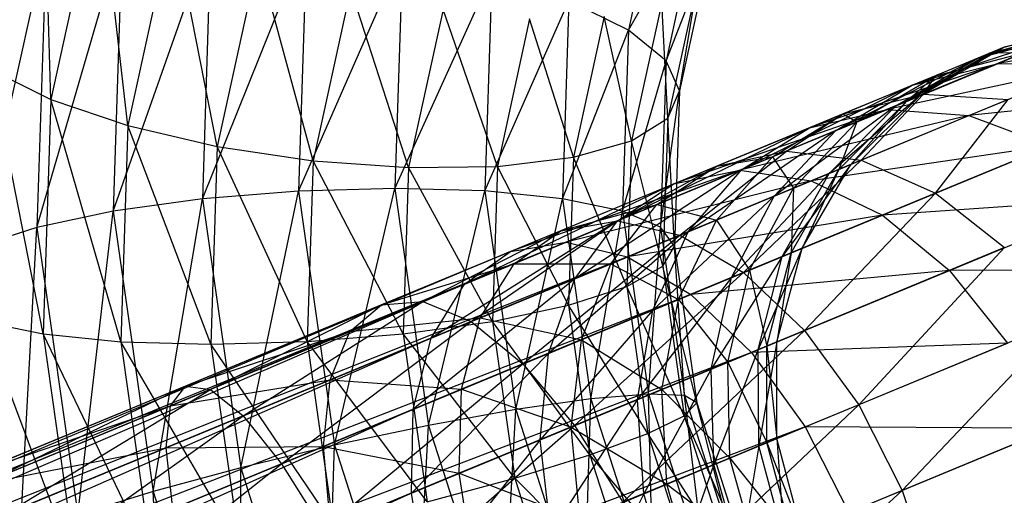
# Model space of a CAD drawing. Extents: x -7450 to 5602, y -5602 to 5602.
# Drawn here: x -4031 to -4014, y -1664 to -1655 of the extents above; entities that cross this region are included whole.
import ezdxf

# ---------------------------------------------------------------- set-up
doc = ezdxf.new("R2010")
doc.units = 0

msp = doc.modelspace()

# ---------------------------------------------------------------- linework, layer by layer
at = {"color": 0}
for p, q in [((-4030.75815, -1656.597519, -227.9041), (-4030.884062, -1651.886308, -227.612653)), ((-4019.974842, -1652.366517, -234.695603), (-4020.633179, -1655.383998, -235.801508)), ((-4029.904834, -1652.686351, -226.470659), (-4030.75815, -1656.597519, -227.9041)), ((-4029.407428, -1657.054584, -226.96956), (-4029.904834, -1652.686351, -226.470659)), ((-4020.633179, -1655.383998, -235.801508), (-4019.367337, -1653.150198, -233.312263)), ((-4019.367337, -1653.150198, -233.312263), (-4019.972457, -1655.923762, -234.328773)), ((-4028.620616, -1653.448236, -225.647835), (-4029.407428, -1657.054584, -226.96956)), ((-4027.839234, -1657.421568, -226.410265), (-4028.620616, -1653.448236, -225.647835)), ((-4030.999235, -1658.843327, -237.980458), (-4029.504125, -1653.693188, -237.728234)), ((-4029.662236, -1658.559796, -238.98813), (-4027.947085, -1653.672418, -238.410006)), ((-4029.504125, -1653.693188, -237.728234), (-4029.662236, -1658.559796, -238.98813)), ((-4027.947085, -1653.672418, -238.410006), (-4028.0988, -1658.342141, -239.618931)), ((-4032.018682, -1659.173411, -236.664587), (-4030.837102, -1653.852951, -236.68852)), ((-4030.837102, -1653.852951, -236.68852), (-4030.999235, -1658.843327, -237.980458)), ((-4028.0988, -1658.342141, -239.618931), (-4026.272092, -1653.792058, -238.687376)), ((-4026.272092, -1653.792058, -238.687376), (-4026.415471, -1658.205193, -239.829874)), ((-4019.972457, -1655.923762, -234.328773), (-4019.172954, -1653.864109, -231.78185)), ((-4019.172954, -1653.864109, -231.78185), (-4019.73724, -1656.450509, -232.729764)), ((-4026.415471, -1658.205193, -239.829874), (-4024.593295, -1654.043953, -238.54144)), ((-4024.593295, -1654.043953, -238.54144), (-4024.726966, -1658.158286, -239.606583)), ((-4027.118925, -1654.12004, -225.200257), (-4027.839234, -1657.421568, -226.410265)), ((-4026.160437, -1657.673463, -226.26433), (-4027.118925, -1654.12004, -225.200257)), ((-4024.726966, -1658.158286, -239.606583), (-4023.025101, -1654.410937, -237.982145)), ((-4023.025101, -1654.410937, -237.982145), (-4023.148354, -1658.204617, -238.964275)), ((-4019.404942, -1654.459599, -230.208658), (-4019.943559, -1656.928343, -231.113452)), ((-4019.73724, -1656.450509, -232.729764), (-4019.404942, -1654.459599, -230.208658)), ((-4025.5021, -1654.655982, -225.158424), (-4026.160437, -1657.673463, -226.26433)), ((-4024.485444, -1657.793102, -226.541699), (-4025.5021, -1654.655982, -225.158424)), ((-4023.148354, -1658.204617, -238.964275), (-4021.674379, -1654.868001, -237.047605)), ((-4021.674379, -1654.868001, -237.047605), (-4021.787214, -1658.341027, -237.946722)), ((-4020.633179, -1655.383998, -235.801508), (-4021.674379, -1654.868001, -237.047605)), ((-4020.04749, -1654.896087, -228.699899), (-4020.577351, -1657.3247, -229.589985)), ((-4019.943559, -1656.928343, -231.113452), (-4020.04749, -1654.896087, -228.699899)), ((-4023.880324, -1655.019538, -225.525189), (-4024.485444, -1657.793102, -226.541699)), ((-4022.928404, -1657.772333, -227.223472), (-4023.880324, -1655.019538, -225.525189)), ((-4022.364118, -1655.185932, -226.275557), (-4022.928404, -1657.772333, -227.223472)), ((-4021.595426, -1657.612569, -228.263185), (-4022.364118, -1655.185932, -226.275557)), ((-4021.05681, -1655.143825, -227.358392), (-4021.595426, -1657.612569, -228.263185)), ((-4020.577351, -1657.3247, -229.589985), (-4021.05681, -1655.143825, -227.358392)), ((-4012.402941, -1655.242173, -238.577907), (-4014.507527, -1655.874191, -242.418355)), ((-4014.048836, -1655.684195, -238.529232), (-4012.402941, -1655.242173, -238.577907)), ((-4021.787214, -1658.341027, -237.946722), (-4020.633179, -1655.383998, -235.801508)), ((-4020.633179, -1655.383998, -235.801508), (-4020.736307, -1658.558222, -236.62327)), ((-4019.972457, -1655.923762, -234.328773), (-4020.633179, -1655.383998, -235.801508)), ((-4014.299934, -1655.788203, -234.617978), (-4012.675263, -1655.354973, -234.336062)), ((-4012.675263, -1655.354973, -234.336062), (-4014.048836, -1655.684195, -238.529232)), ((-4012.900402, -1655.448228, -242.795752), (-4015.65838, -1656.35089, -246.135891)), ((-4014.507527, -1655.874191, -242.418355), (-4012.900402, -1655.448228, -242.795752)), ((-4014.148528, -1655.965219, -246.827505), (-4012.900402, -1655.448228, -242.795752)), ((-4011.233285, -1655.46054, -243.147429), (-4014.148528, -1655.965219, -246.827505)), ((-4014.048836, -1655.684195, -238.529232), (-4015.945137, -1656.709399, -242.040959)), ((-4015.525216, -1656.535462, -238.480557), (-4014.048836, -1655.684195, -238.529232)), ((-4014.507527, -1655.874191, -242.418355), (-4014.048836, -1655.684195, -238.529232)), ((-4014.048836, -1655.684195, -238.529232), (-4014.299934, -1655.788203, -234.617978)), ((-4020.736307, -1658.558222, -236.62327), (-4019.972457, -1655.923762, -234.328773)), ((-4019.972457, -1655.923762, -234.328773), (-4020.067248, -1658.841399, -235.084108)), ((-4019.73724, -1656.450509, -232.729764), (-4019.972457, -1655.923762, -234.328773)), ((-4014.507527, -1655.874191, -242.418355), (-4016.998716, -1657.145805, -245.444277)), ((-4015.945137, -1656.709399, -242.040959), (-4014.507527, -1655.874191, -242.418355)), ((-4015.75509, -1656.630679, -234.899895), (-4014.299934, -1655.788203, -234.617978)), ((-4015.65838, -1656.35089, -246.135891), (-4014.507527, -1655.874191, -242.418355)), ((-4014.299934, -1655.788203, -234.617978), (-4015.525216, -1656.535462, -238.480557)), ((-4013.706902, -1655.782292, -230.233226), (-4015.458213, -1656.507709, -226.427071)), ((-4015.251172, -1656.182219, -230.834901), (-4013.706902, -1655.782292, -230.233226)), ((-4014.299934, -1655.788203, -234.617978), (-4015.251172, -1656.182219, -230.834901)), ((-4013.706902, -1655.782292, -230.233226), (-4014.299934, -1655.788203, -234.617978)), ((-4031.79935, -1656.081523, -229.150197), (-4030.75815, -1656.597519, -227.9041)), ((-4030.891821, -1660.711853, -228.969243), (-4031.79935, -1656.081523, -229.150197)), ((-4014.148528, -1655.965219, -246.827505), (-4017.457167, -1657.095972, -249.538977)), ((-4016.099356, -1656.773278, -250.51823), (-4014.148528, -1655.965219, -246.827505)), ((-4012.572056, -1656.015077, -247.471987), (-4016.099356, -1656.773278, -250.51823)), ((-4015.65838, -1656.35089, -246.135891), (-4014.148528, -1655.965219, -246.827505)), ((-4014.664561, -1656.881821, -251.43075), (-4012.572056, -1656.015077, -247.471987)), ((-4014.148528, -1655.965219, -246.827505), (-4012.572056, -1656.015077, -247.471987)), ((-4015.251172, -1656.182219, -230.834901), (-4016.865993, -1656.851099, -227.325381)), ((-4016.625926, -1656.991391, -231.436575), (-4015.251172, -1656.182219, -230.834901)), ((-4015.251172, -1656.182219, -230.834901), (-4015.75509, -1656.630679, -234.899895)), ((-4015.458213, -1656.507709, -226.427071), (-4015.251172, -1656.182219, -230.834901)), ((-4020.067248, -1658.841399, -235.084108), (-4019.73724, -1656.450509, -232.729764)), ((-4019.943559, -1656.928343, -231.113452), (-4019.73724, -1656.450509, -232.729764)), ((-4019.73724, -1656.450509, -232.729764), (-4019.825635, -1659.17126, -233.434128)), ((-4015.65838, -1656.35089, -246.135891), (-4018.645464, -1657.827911, -248.559723)), ((-4017.457167, -1657.095972, -249.538977), (-4015.65838, -1656.35089, -246.135891)), ((-4016.998716, -1657.145805, -245.444277), (-4015.65838, -1656.35089, -246.135891)), ((-4030.75815, -1656.597519, -227.9041), (-4030.891821, -1660.711853, -228.969243)), ((-4030.75815, -1656.597519, -227.9041), (-4029.407428, -1657.054584, -226.96956)), ((-4029.530681, -1660.848263, -227.95169), (-4030.75815, -1656.597519, -227.9041)), ((-4015.458213, -1656.507709, -226.427071), (-4017.861895, -1657.503346, -223.063865)), ((-4015.525216, -1656.535462, -238.480557), (-4017.115261, -1657.896934, -241.689282)), ((-4016.941565, -1657.824987, -235.162599), (-4015.75509, -1656.630679, -234.899895)), ((-4016.865993, -1656.851099, -227.325381), (-4015.458213, -1656.507709, -226.427071)), ((-4016.731468, -1657.737962, -238.435199), (-4015.525216, -1656.535462, -238.480557)), ((-4015.75509, -1656.630679, -234.899895), (-4016.731468, -1657.737962, -238.435199)), ((-4015.75509, -1656.630679, -234.899895), (-4016.625926, -1656.991391, -231.436575)), ((-4016.555104, -1657.66491, -221.982522), (-4015.458213, -1656.507709, -226.427071)), ((-4013.976856, -1656.596965, -225.58998), (-4016.555104, -1657.66491, -221.982522)), ((-4015.945137, -1656.709399, -242.040959), (-4015.525216, -1656.535462, -238.480557)), ((-4015.525216, -1656.535462, -238.480557), (-4015.75509, -1656.630679, -234.899895)), ((-4015.458213, -1656.507709, -226.427071), (-4013.976856, -1656.596965, -225.58998)), ((-4015.251026, -1658.242823, -221.053951), (-4013.976856, -1656.596965, -225.58998)), ((-4011.036396, -1656.497066, -248.025416), (-4014.664561, -1656.881821, -251.43075)), ((-4016.099356, -1656.773278, -250.51823), (-4019.834764, -1658.080805, -252.496833)), ((-4018.677914, -1657.841352, -253.726094), (-4016.099356, -1656.773278, -250.51823)), ((-4015.945137, -1656.709399, -242.040959), (-4018.078195, -1658.295795, -244.799795)), ((-4017.457167, -1657.095972, -249.538977), (-4016.099356, -1656.773278, -250.51823)), ((-4017.115261, -1657.896934, -241.689282), (-4015.945137, -1656.709399, -242.040959)), ((-4016.998716, -1657.145805, -245.444277), (-4015.945137, -1656.709399, -242.040959)), ((-4016.099356, -1656.773278, -250.51823), (-4014.664561, -1656.881821, -251.43075)), ((-4020.577351, -1657.3247, -229.589985), (-4019.943559, -1656.928343, -231.113452)), ((-4019.943559, -1656.928343, -231.113452), (-4020.027932, -1659.525326, -231.785774)), ((-4019.825635, -1659.17126, -233.434128), (-4019.943559, -1656.928343, -231.113452)), ((-4016.865993, -1656.851099, -227.325381), (-4019.082342, -1657.769141, -224.224289)), ((-4014.664561, -1656.881821, -251.43075), (-4018.677914, -1657.841352, -253.726094)), ((-4018.104258, -1657.603736, -228.223692), (-4016.865993, -1656.851099, -227.325381)), ((-4017.861895, -1657.503346, -223.063865), (-4016.865993, -1656.851099, -227.325381)), ((-4017.430387, -1658.027464, -254.871583), (-4014.664561, -1656.881821, -251.43075)), ((-4016.865993, -1656.851099, -227.325381), (-4016.625926, -1656.991391, -231.436575)), ((-4014.664561, -1656.881821, -251.43075), (-4013.250563, -1657.414204, -252.214348)), ((-4029.407428, -1657.054584, -226.96956), (-4029.530681, -1660.848263, -227.95169)), ((-4029.407428, -1657.054584, -226.96956), (-4027.839234, -1657.421568, -226.410265)), ((-4027.952069, -1660.894594, -227.309382), (-4029.407428, -1657.054584, -226.96956)), ((-4017.457167, -1657.095972, -249.538977), (-4020.822099, -1658.729503, -251.267572)), ((-4019.834764, -1658.080805, -252.496833), (-4017.457167, -1657.095972, -249.538977)), ((-4016.998716, -1657.145805, -245.444277), (-4019.583265, -1658.919215, -247.647203)), ((-4018.645464, -1657.827911, -248.559723), (-4017.457167, -1657.095972, -249.538977)), ((-4018.645464, -1657.827911, -248.559723), (-4016.998716, -1657.145805, -245.444277)), ((-4016.625926, -1656.991391, -231.436575), (-4018.104258, -1657.603736, -228.223692)), ((-4018.078195, -1658.295795, -244.799795), (-4016.998716, -1657.145805, -245.444277)), ((-4017.737478, -1658.154665, -231.997246), (-4016.625926, -1656.991391, -231.436575)), ((-4016.625926, -1656.991391, -231.436575), (-4016.941565, -1657.824987, -235.162599)), ((-4012.522874, -1657.112785, -224.871153), (-4015.251026, -1658.242823, -221.053951)), ((-4021.595426, -1657.612569, -228.263185), (-4020.577351, -1657.3247, -229.589985)), ((-4020.577351, -1657.3247, -229.589985), (-4020.660353, -1659.879468, -230.251378)), ((-4020.027932, -1659.525326, -231.785774), (-4020.577351, -1657.3247, -229.589985)), ((-4027.839234, -1657.421568, -226.410265), (-4027.952069, -1660.894594, -227.309382)), ((-4027.839234, -1657.421568, -226.410265), (-4026.160437, -1657.673463, -226.26433)), ((-4026.263564, -1660.847687, -227.086091), (-4027.839234, -1657.421568, -226.410265)), ((-4017.861895, -1657.503346, -223.063865), (-4020.825575, -1658.730942, -220.272853)), ((-4019.73402, -1658.98166, -218.988814), (-4017.861895, -1657.503346, -223.063865)), ((-4019.082342, -1657.769141, -224.224289), (-4017.861895, -1657.503346, -223.063865)), ((-4017.861895, -1657.503346, -223.063865), (-4016.555104, -1657.66491, -221.982522)), ((-4013.250563, -1657.414204, -252.214348), (-4017.430387, -1658.027464, -254.871583)), ((-4016.177199, -1658.626456, -255.855237), (-4013.250563, -1657.414204, -252.214348)), ((-4026.160437, -1657.673463, -226.26433), (-4026.263564, -1660.847687, -227.086091)), ((-4026.160437, -1657.673463, -226.26433), (-4024.485444, -1657.793102, -226.541699)), ((-4024.580235, -1660.710739, -227.297034), (-4026.160437, -1657.673463, -226.26433)), ((-4022.928404, -1657.772333, -227.223472), (-4021.595426, -1657.612569, -228.263185)), ((-4021.595426, -1657.612569, -228.263185), (-4021.6798, -1660.209552, -228.935507)), ((-4020.660353, -1659.879468, -230.251378), (-4021.595426, -1657.612569, -228.263185)), ((-4018.104258, -1657.603736, -228.223692), (-4020.133274, -1658.444182, -225.384714)), ((-4016.555104, -1657.66491, -221.982522), (-4019.73402, -1658.98166, -218.988814)), ((-4019.088622, -1658.714327, -229.060783), (-4018.104258, -1657.603736, -228.223692)), ((-4019.082342, -1657.769141, -224.224289), (-4018.104258, -1657.603736, -228.223692)), ((-4018.614769, -1659.636131, -217.886184), (-4016.555104, -1657.66491, -221.982522)), ((-4018.104258, -1657.603736, -228.223692), (-4017.737478, -1658.154665, -231.997246)), ((-4016.555104, -1657.66491, -221.982522), (-4015.251026, -1658.242823, -221.053951)), ((-4024.485444, -1657.793102, -226.541699), (-4024.580235, -1660.710739, -227.297034)), ((-4024.485444, -1657.793102, -226.541699), (-4022.928404, -1657.772333, -227.223472)), ((-4023.016799, -1660.493083, -227.927835), (-4024.485444, -1657.793102, -226.541699)), ((-4022.928404, -1657.772333, -227.223472), (-4023.016799, -1660.493083, -227.927835)), ((-4021.6798, -1660.209552, -228.935507), (-4022.928404, -1657.772333, -227.223472)), ((-4018.677914, -1657.841352, -253.726094), (-4022.6998, -1659.267541, -254.895792)), ((-4019.082342, -1657.769141, -224.224289), (-4021.815045, -1658.901064, -221.650797)), ((-4021.724425, -1659.103259, -256.277006), (-4018.677914, -1657.841352, -253.726094)), ((-4018.645464, -1657.827911, -248.559723), (-4021.572633, -1659.743239, -250.122082)), ((-4020.825575, -1658.730942, -220.272853), (-4019.082342, -1657.769141, -224.224289)), ((-4020.822099, -1658.729503, -251.267572), (-4018.645464, -1657.827911, -248.559723)), ((-4020.133274, -1658.444182, -225.384714), (-4019.082342, -1657.769141, -224.224289)), ((-4019.834764, -1658.080805, -252.496833), (-4018.677914, -1657.841352, -253.726094)), ((-4019.583265, -1658.919215, -247.647203), (-4018.645464, -1657.827911, -248.559723)), ((-4018.677914, -1657.841352, -253.726094), (-4017.430387, -1658.027464, -254.871583)), ((-4016.731468, -1657.737962, -238.435199), (-4017.938157, -1659.355869, -241.38729)), ((-4017.778502, -1659.289738, -235.388188), (-4016.941565, -1657.824987, -235.162599)), ((-4016.941565, -1657.824987, -235.162599), (-4017.737478, -1658.154665, -231.997246)), ((-4017.585388, -1659.209747, -238.396249), (-4016.731468, -1657.737962, -238.435199)), ((-4016.941565, -1657.824987, -235.162599), (-4017.585388, -1659.209747, -238.396249)), ((-4017.115261, -1657.896934, -241.689282), (-4016.731468, -1657.737962, -238.435199)), ((-4016.731468, -1657.737962, -238.435199), (-4016.941565, -1657.824987, -235.162599)), ((-4017.115261, -1657.896934, -241.689282), (-4018.823253, -1659.722488, -244.246366)), ((-4018.078195, -1658.295795, -244.799795), (-4017.115261, -1657.896934, -241.689282)), ((-4017.938157, -1659.355869, -241.38729), (-4017.115261, -1657.896934, -241.689282)), ((-4024.726966, -1658.158286, -239.606583), (-4026.415471, -1658.205193, -239.829874)), ((-4025.78143, -1662.666654, -240.533421), (-4024.726966, -1658.158286, -239.606583)), ((-4023.148354, -1658.204617, -238.964275), (-4024.726966, -1658.158286, -239.606583)), ((-4024.726966, -1658.158286, -239.606583), (-4024.135854, -1662.317674, -240.262495)), ((-4019.834764, -1658.080805, -252.496833), (-4023.505659, -1659.84107, -253.514577)), ((-4022.6998, -1659.267541, -254.895792), (-4019.834764, -1658.080805, -252.496833)), ((-4017.430387, -1658.027464, -254.871583), (-4021.724425, -1659.103259, -256.277006)), ((-4020.822099, -1658.729503, -251.267572), (-4019.834764, -1658.080805, -252.496833)), ((-4020.646006, -1659.359417, -257.564093), (-4017.430387, -1658.027464, -254.871583)), ((-4017.737478, -1658.154665, -231.997246), (-4019.088622, -1658.714327, -229.060783)), ((-4018.510078, -1659.592766, -232.478706), (-4017.737478, -1658.154665, -231.997246)), ((-4017.737478, -1658.154665, -231.997246), (-4017.778502, -1659.289738, -235.388188)), ((-4017.430387, -1658.027464, -254.871583), (-4016.177199, -1658.626456, -255.855237)), ((-4028.0988, -1658.342141, -239.618931), (-4029.662236, -1658.559796, -238.98813)), ((-4028.963044, -1663.479697, -239.76397), (-4028.0988, -1658.342141, -239.618931)), ((-4026.415471, -1658.205193, -239.829874), (-4028.0988, -1658.342141, -239.618931)), ((-4028.0988, -1658.342141, -239.618931), (-4027.427895, -1663.062999, -240.363383)), ((-4027.427895, -1663.062999, -240.363383), (-4026.415471, -1658.205193, -239.829874)), ((-4026.415471, -1658.205193, -239.829874), (-4025.78143, -1662.666654, -240.533421)), ((-4024.135854, -1662.317674, -240.262495), (-4023.148354, -1658.204617, -238.964275)), ((-4021.787214, -1658.341027, -237.946722), (-4023.148354, -1658.204617, -238.964275)), ((-4023.148354, -1658.204617, -238.964275), (-4022.603311, -1662.039839, -239.569068)), ((-4022.603311, -1662.039839, -239.569068), (-4021.787214, -1658.341027, -237.946722)), ((-4020.736307, -1658.558222, -236.62327), (-4021.787214, -1658.341027, -237.946722)), ((-4021.787214, -1658.341027, -237.946722), (-4021.28824, -1661.852084, -238.500396)), ((-4018.078195, -1658.295795, -244.799795), (-4020.206661, -1660.295514, -246.863605)), ((-4019.583265, -1658.919215, -247.647203), (-4018.078195, -1658.295795, -244.799795)), ((-4018.823253, -1659.722488, -244.246366), (-4018.078195, -1658.295795, -244.799795)), ((-4015.251026, -1658.242823, -221.053951), (-4018.614769, -1659.636131, -217.886184)), ((-4017.544096, -1660.649754, -217.040106), (-4015.251026, -1658.242823, -221.053951)), ((-4011.953723, -1658.334145, -252.815624), (-4016.177199, -1658.626456, -255.855237)), ((-4015.251026, -1658.242823, -221.053951), (-4014.03853, -1659.197701, -220.341434)), ((-4015.003752, -1659.597509, -256.610021), (-4011.953723, -1658.334145, -252.815624)), ((-4020.133274, -1658.444182, -225.384714), (-4022.635, -1659.480431, -223.028741)), ((-4021.815045, -1658.901064, -221.650797), (-4020.133274, -1658.444182, -225.384714)), ((-4020.943071, -1659.482465, -226.466057), (-4020.133274, -1658.444182, -225.384714)), ((-4020.133274, -1658.444182, -225.384714), (-4019.088622, -1658.714327, -229.060783)), ((-4029.662236, -1658.559796, -238.98813), (-4030.999235, -1658.843327, -237.980458)), ((-4030.282261, -1663.888351, -238.776029), (-4029.662236, -1658.559796, -238.98813)), ((-4029.662236, -1658.559796, -238.98813), (-4028.963044, -1663.479697, -239.76397)), ((-4021.28824, -1661.852084, -238.500396), (-4020.736307, -1658.558222, -236.62327)), ((-4020.067248, -1658.841399, -235.084108), (-4020.736307, -1658.558222, -236.62327)), ((-4020.736307, -1658.558222, -236.62327), (-4020.280262, -1661.767205, -237.129308)), ((-4016.177199, -1658.626456, -255.855237), (-4020.646006, -1659.359417, -257.564093)), ((-4019.538034, -1660.01856, -258.66934), (-4016.177199, -1658.626456, -255.855237)), ((-4016.177199, -1658.626456, -255.855237), (-4015.003752, -1659.597509, -256.610021)), ((-4030.999235, -1658.843327, -237.980458), (-4032.018682, -1659.173411, -236.664587)), ((-4031.295643, -1664.261112, -237.466888), (-4030.999235, -1658.843327, -237.980458)), ((-4030.999235, -1658.843327, -237.980458), (-4030.282261, -1663.888351, -238.776029)), ((-4020.825575, -1658.730942, -220.272853), (-4024.23536, -1660.143322, -218.161293)), ((-4020.822099, -1658.729503, -251.267572), (-4024.087085, -1660.784759, -252.22749)), ((-4023.505659, -1659.84107, -253.514577), (-4020.822099, -1658.729503, -251.267572)), ((-4023.39144, -1660.496613, -216.723902), (-4020.825575, -1658.730942, -220.272853)), ((-4021.815045, -1658.901064, -221.650797), (-4020.825575, -1658.730942, -220.272853)), ((-4021.572633, -1659.743239, -250.122082), (-4020.822099, -1658.729503, -251.267572)), ((-4019.088622, -1658.714327, -229.060783), (-4020.943071, -1659.482465, -226.466057)), ((-4020.825575, -1658.730942, -220.272853), (-4019.73402, -1658.98166, -218.988814)), ((-4020.280262, -1661.767205, -237.129308), (-4020.067248, -1658.841399, -235.084108)), ((-4019.825635, -1659.17126, -233.434128), (-4020.067248, -1658.841399, -235.084108)), ((-4020.067248, -1658.841399, -235.084108), (-4019.648068, -1661.790985, -235.549241)), ((-4019.752002, -1660.107188, -229.77961), (-4019.088622, -1658.714327, -229.060783)), ((-4019.088622, -1658.714327, -229.060783), (-4018.510078, -1659.592766, -232.478706)), ((-4021.815045, -1658.901064, -221.650797), (-4024.959086, -1660.203368, -219.703803)), ((-4024.23536, -1660.143322, -218.161293), (-4021.815045, -1658.901064, -221.650797)), ((-4019.73402, -1658.98166, -218.988814), (-4023.39144, -1660.496613, -216.723902)), ((-4022.635, -1659.480431, -223.028741), (-4021.815045, -1658.901064, -221.650797)), ((-4022.484837, -1661.239166, -215.489587), (-4019.73402, -1658.98166, -218.988814)), ((-4019.583265, -1658.919215, -247.647203), (-4022.03522, -1661.052928, -249.138428)), ((-4021.572633, -1659.743239, -250.122082), (-4019.583265, -1658.919215, -247.647203)), ((-4020.206661, -1660.295514, -246.863605), (-4019.583265, -1658.919215, -247.647203)), ((-4019.73402, -1658.98166, -218.988814), (-4018.614769, -1659.636131, -217.886184)), ((-4021.724425, -1659.103259, -256.277006), (-4065.744923, -1677.097415, -284.122713)), ((-4064.898914, -1676.986717, -285.591765), (-4021.724425, -1659.103259, -256.277006)), ((-4022.6998, -1659.267541, -254.895792), (-4021.724425, -1659.103259, -256.277006)), ((-4021.724425, -1659.103259, -256.277006), (-4020.646006, -1659.359417, -257.564093)), ((-4020.027932, -1659.525326, -231.785774), (-4019.825635, -1659.17126, -233.434128)), ((-4019.825635, -1659.17126, -233.434128), (-4019.434741, -1661.921804, -233.867873)), ((-4019.648068, -1661.790985, -235.549241), (-4019.825635, -1659.17126, -233.434128)), ((-4017.585388, -1659.209747, -238.396249), (-4018.357746, -1660.986778, -241.155563)), ((-4018.028782, -1660.850517, -238.366362), (-4017.585388, -1659.209747, -238.396249)), ((-4017.938157, -1659.355869, -241.38729), (-4017.585388, -1659.209747, -238.396249)), ((-4017.585388, -1659.209747, -238.396249), (-4017.778502, -1659.289738, -235.388188)), ((-4014.03853, -1659.197701, -220.341434), (-4017.544096, -1660.649754, -217.040106)), ((-4016.594966, -1661.953452, -216.50824), (-4014.03853, -1659.197701, -220.341434)), ((-4022.6998, -1659.267541, -254.895792), (-4066.421416, -1677.617358, -282.653661)), ((-4065.744923, -1677.097415, -284.122713), (-4022.6998, -1659.267541, -254.895792)), ((-4020.646006, -1659.359417, -257.564093), (-4064.898914, -1676.986717, -285.591765)), ((-4063.941045, -1677.292809, -286.960704), (-4020.646006, -1659.359417, -257.564093)), ((-4023.505659, -1659.84107, -253.514577), (-4022.6998, -1659.267541, -254.895792)), ((-4020.646006, -1659.359417, -257.564093), (-4019.538034, -1660.01856, -258.66934)), ((-4017.938157, -1659.355869, -241.38729), (-4019.183115, -1661.328657, -243.821705)), ((-4018.823253, -1659.722488, -244.246366), (-4017.938157, -1659.355869, -241.38729)), ((-4017.778502, -1659.289738, -235.388188), (-4018.510078, -1659.592766, -232.478706)), ((-4018.357746, -1660.986778, -241.155563), (-4017.938157, -1659.355869, -241.38729)), ((-4018.208865, -1660.92511, -235.561289), (-4017.778502, -1659.289738, -235.388188)), ((-4017.778502, -1659.289738, -235.388188), (-4018.028782, -1660.850517, -238.366362)), ((-4022.635, -1659.480431, -223.028741), (-4025.513296, -1660.67266, -221.246313)), ((-4024.959086, -1660.203368, -219.703803), (-4022.635, -1659.480431, -223.028741)), ((-4023.229561, -1660.429561, -224.312781), (-4022.635, -1659.480431, -223.028741)), ((-4020.943071, -1659.482465, -226.466057), (-4023.229561, -1660.429561, -224.312781)), ((-4022.635, -1659.480431, -223.028741), (-4020.943071, -1659.482465, -226.466057)), ((-4021.456548, -1660.813234, -227.394627), (-4020.943071, -1659.482465, -226.466057)), ((-4020.943071, -1659.482465, -226.466057), (-4019.752002, -1660.107188, -229.77961)), ((-4020.660353, -1659.879468, -230.251378), (-4020.027932, -1659.525326, -231.785774)), ((-4020.027932, -1659.525326, -231.785774), (-4019.65482, -1662.150747, -232.199788)), ((-4019.434741, -1661.921804, -233.867873), (-4020.027932, -1659.525326, -231.785774)), ((-4021.572633, -1659.743239, -250.122082), (-4024.404455, -1662.034297, -251.122243)), ((-4024.087085, -1660.784759, -252.22749), (-4021.572633, -1659.743239, -250.122082)), ((-4018.614769, -1659.636131, -217.886184), (-4022.484837, -1661.239166, -215.489587)), ((-4022.03522, -1661.052928, -249.138428), (-4021.572633, -1659.743239, -250.122082)), ((-4021.577335, -1662.320376, -214.542463), (-4018.614769, -1659.636131, -217.886184)), ((-4018.823253, -1659.722488, -244.246366), (-4020.473169, -1661.863015, -246.262329)), ((-4020.206661, -1660.295514, -246.863605), (-4018.823253, -1659.722488, -244.246366)), ((-4018.510078, -1659.592766, -232.478706), (-4019.752002, -1660.107188, -229.77961)), ((-4015.003752, -1659.597509, -256.610021), (-4019.538034, -1660.01856, -258.66934)), ((-4019.183115, -1661.328657, -243.821705), (-4018.823253, -1659.722488, -244.246366)), ((-4018.891073, -1661.20769, -232.848142), (-4018.510078, -1659.592766, -232.478706)), ((-4018.614769, -1659.636131, -217.886184), (-4017.544096, -1660.649754, -217.040106)), ((-4018.510078, -1659.592766, -232.478706), (-4018.208865, -1660.92511, -235.561289)), ((-4018.476016, -1661.035768, -259.517426), (-4015.003752, -1659.597509, -256.610021)), ((-4010.862419, -1659.578953, -253.193602), (-4015.003752, -1659.597509, -256.610021)), ((-4015.003752, -1659.597509, -256.610021), (-4013.990016, -1660.874446, -257.084499)), ((-4023.505659, -1659.84107, -253.514577), (-4066.882293, -1678.511114, -281.284723)), ((-4066.421416, -1677.617358, -282.653661), (-4023.505659, -1659.84107, -253.514577)), ((-4024.087085, -1660.784759, -252.22749), (-4023.505659, -1659.84107, -253.514577)), ((-4021.6798, -1660.209552, -228.935507), (-4020.660353, -1659.879468, -230.251378)), ((-4020.660353, -1659.879468, -230.251378), (-4020.293306, -1662.462212, -230.658662)), ((-4019.65482, -1662.150747, -232.199788), (-4020.660353, -1659.879468, -230.251378)), ((-4019.538034, -1660.01856, -258.66934), (-4063.941045, -1677.292809, -286.960704)), ((-4062.936592, -1677.994831, -288.136238), (-4019.538034, -1660.01856, -258.66934)), ((-4019.538034, -1660.01856, -258.66934), (-4018.476016, -1661.035768, -259.517426)), ((-4024.959086, -1660.203368, -219.703803), (-4028.393641, -1661.626008, -218.458129)), ((-4024.23536, -1660.143322, -218.161293), (-4027.960215, -1661.686207, -216.810331)), ((-4027.960215, -1661.686207, -216.810331), (-4024.959086, -1660.203368, -219.703803)), ((-4027.386811, -1662.15155, -215.274827), (-4024.23536, -1660.143322, -218.161293)), ((-4025.513296, -1660.67266, -221.246313), (-4024.959086, -1660.203368, -219.703803)), ((-4024.959086, -1660.203368, -219.703803), (-4024.23536, -1660.143322, -218.161293)), ((-4024.23536, -1660.143322, -218.161293), (-4023.39144, -1660.496613, -216.723902)), ((-4023.016799, -1660.493083, -227.927835), (-4021.6798, -1660.209552, -228.935507)), ((-4021.6798, -1660.209552, -228.935507), (-4021.306688, -1662.834974, -229.349521)), ((-4020.293306, -1662.462212, -230.658662), (-4021.6798, -1660.209552, -228.935507)), ((-4019.752002, -1660.107188, -229.77961), (-4021.456548, -1660.813234, -227.394627)), ((-4020.049191, -1661.687398, -230.331186), (-4019.752002, -1660.107188, -229.77961)), ((-4019.752002, -1660.107188, -229.77961), (-4018.891073, -1661.20769, -232.848142)), ((-4023.229561, -1660.429561, -224.312781), (-4025.860223, -1661.519217, -222.683704)), ((-4025.513296, -1660.67266, -221.246313), (-4023.229561, -1660.429561, -224.312781)), ((-4023.558211, -1661.683771, -225.41541), (-4023.229561, -1660.429561, -224.312781)), ((-4023.229561, -1660.429561, -224.312781), (-4021.456548, -1660.813234, -227.394627)), ((-4020.206661, -1660.295514, -246.863605), (-4022.178333, -1662.569318, -248.383644)), ((-4022.03522, -1661.052928, -249.138428), (-4020.206661, -1660.295514, -246.863605)), ((-4020.473169, -1661.863015, -246.262329), (-4020.206661, -1660.295514, -246.863605)), ((-4031.942729, -1660.494658, -230.292696), (-4030.891821, -1660.711853, -228.969243)), ((-4030.300709, -1664.87124, -229.625154), (-4031.942729, -1660.494658, -230.292696)), ((-4023.39144, -1660.496613, -216.723902), (-4027.386811, -1662.15155, -215.274827)), ((-4026.712505, -1662.990323, -213.95626), (-4023.39144, -1660.496613, -216.723902)), ((-4024.580235, -1660.710739, -227.297034), (-4023.016799, -1660.493083, -227.927835)), ((-4023.39144, -1660.496613, -216.723902), (-4022.484837, -1661.239166, -215.489587)), ((-4023.016799, -1660.493083, -227.927835), (-4022.625905, -1663.243628, -228.361581)), ((-4021.306688, -1662.834974, -229.349521), (-4023.016799, -1660.493083, -227.927835)), ((-4013.000246, -1660.46447, -219.893527), (-4016.594966, -1661.953452, -216.50824)), ((-4015.832061, -1663.45838, -216.32683), (-4013.000246, -1660.46447, -219.893527)), ((-4030.891821, -1660.711853, -228.969243), (-4029.530681, -1660.848263, -227.95169)), ((-4030.891821, -1660.711853, -228.969243), (-4030.300709, -1664.87124, -229.625154)), ((-4028.985639, -1664.683485, -228.556483), (-4030.891821, -1660.711853, -228.969243)), ((-4025.513296, -1660.67266, -221.246313), (-4028.657552, -1661.975054, -220.105928)), ((-4028.393641, -1661.626008, -218.458129), (-4025.513296, -1660.67266, -221.246313)), ((-4026.263564, -1660.847687, -227.086091), (-4024.580235, -1660.710739, -227.297034)), ((-4025.860223, -1661.519217, -222.683704), (-4025.513296, -1660.67266, -221.246313)), ((-4024.580235, -1660.710739, -227.297034), (-4024.161055, -1663.660325, -227.762167)), ((-4022.625905, -1663.243628, -228.361581), (-4024.580235, -1660.710739, -227.297034)), ((-4017.544096, -1660.649754, -217.040106), (-4021.577335, -1662.320376, -214.542463)), ((-4020.730779, -1663.666561, -213.947077), (-4017.544096, -1660.649754, -217.040106)), ((-4017.544096, -1660.649754, -217.040106), (-4016.594966, -1661.953452, -216.50824)), ((-4024.087085, -1660.784759, -252.22749), (-4067.096144, -1679.717774, -280.109189)), ((-4066.882293, -1678.511114, -281.284723), (-4024.087085, -1660.784759, -252.22749)), ((-4029.530681, -1660.848263, -227.95169), (-4027.952069, -1660.894594, -227.309382)), ((-4029.530681, -1660.848263, -227.95169), (-4028.985639, -1664.683485, -228.556483)), ((-4027.453095, -1664.405651, -227.863056), (-4029.530681, -1660.848263, -227.95169)), ((-4027.952069, -1660.894594, -227.309382), (-4026.263564, -1660.847687, -227.086091)), ((-4027.952069, -1660.894594, -227.309382), (-4027.453095, -1664.405651, -227.863056)), ((-4025.807519, -1664.05667, -227.59213), (-4027.952069, -1660.894594, -227.309382)), ((-4026.263564, -1660.847687, -227.086091), (-4025.807519, -1664.05667, -227.59213)), ((-4024.161055, -1663.660325, -227.762167), (-4026.263564, -1660.847687, -227.086091)), ((-4024.404455, -1662.034297, -251.122243), (-4024.087085, -1660.784759, -252.22749)), ((-4021.456548, -1660.813234, -227.394627), (-4023.558211, -1661.683771, -225.41541)), ((-4021.638711, -1662.345799, -228.107145), (-4021.456548, -1660.813234, -227.394627)), ((-4021.456548, -1660.813234, -227.394627), (-4020.049191, -1661.687398, -230.331186)), ((-4018.208865, -1660.92511, -235.561289), (-4018.891073, -1661.20769, -232.848142)), ((-4013.990016, -1660.874446, -257.084499), (-4018.476016, -1661.035768, -259.517426)), ((-4018.357746, -1660.986778, -241.155563), (-4018.028782, -1660.850517, -238.366362)), ((-4018.028782, -1660.850517, -238.366362), (-4018.345434, -1662.678519, -241.009893)), ((-4018.028782, -1660.850517, -238.366362), (-4018.208865, -1660.92511, -235.561289)), ((-4018.203326, -1662.619656, -235.670105), (-4018.208865, -1660.92511, -235.561289)), ((-4018.208865, -1660.92511, -235.561289), (-4018.031435, -1662.548457, -238.347574)), ((-4018.031435, -1662.548457, -238.347574), (-4018.028782, -1660.850517, -238.366362)), ((-4017.532327, -1662.341719, -260.050555), (-4013.990016, -1660.874446, -257.084499)), ((-4018.476016, -1661.035768, -259.517426), (-4062.936592, -1677.994831, -288.136238)), ((-4061.954006, -1679.044941, -289.038257), (-4018.476016, -1661.035768, -259.517426)), ((-4022.03522, -1661.052928, -249.138428), (-4024.436141, -1663.504532, -250.274157)), ((-4024.404455, -1662.034297, -251.122243), (-4022.03522, -1661.052928, -249.138428)), ((-4022.178333, -1662.569318, -248.383644), (-4022.03522, -1661.052928, -249.138428)), ((-4019.183115, -1661.328657, -243.821705), (-4018.357746, -1660.986778, -241.155563)), ((-4018.357746, -1660.986778, -241.155563), (-4019.133256, -1663.004846, -243.554752)), ((-4018.476016, -1661.035768, -259.517426), (-4017.532327, -1662.341719, -260.050555)), ((-4018.345434, -1662.678519, -241.009893), (-4018.357746, -1660.986778, -241.155563)), ((-4022.484837, -1661.239166, -215.489587), (-4026.712505, -1662.990323, -213.95626)), ((-4025.983252, -1664.145366, -212.944488), (-4022.484837, -1661.239166, -215.489587)), ((-4022.484837, -1661.239166, -215.489587), (-4021.577335, -1662.320376, -214.542463)), ((-4018.891073, -1661.20769, -232.848142), (-4020.049191, -1661.687398, -230.331186)), ((-4018.8545, -1662.889381, -233.08038), (-4018.891073, -1661.20769, -232.848142)), ((-4018.891073, -1661.20769, -232.848142), (-4018.203326, -1662.619656, -235.670105)), ((-4020.473169, -1661.863015, -246.262329), (-4019.183115, -1661.328657, -243.821705)), ((-4019.183115, -1661.328657, -243.821705), (-4020.364626, -1663.514896, -245.884351)), ((-4019.133256, -1663.004846, -243.554752), (-4019.183115, -1661.328657, -243.821705)), ((-4028.393641, -1661.626008, -218.458129), (-4031.986722, -1663.114311, -217.961646)), ((-4031.856995, -1663.300306, -216.271883), (-4028.393641, -1661.626008, -218.458129)), ((-4025.860223, -1661.519217, -222.683704), (-4028.733963, -1662.709558, -221.641432)), ((-4028.657552, -1661.975054, -220.105928), (-4025.860223, -1661.519217, -222.683704)), ((-4028.657552, -1661.975054, -220.105928), (-4028.393641, -1661.626008, -218.458129)), ((-4028.393641, -1661.626008, -218.458129), (-4027.960215, -1661.686207, -216.810331)), ((-4025.976224, -1662.685346, -223.918019), (-4025.860223, -1661.519217, -222.683704)), ((-4025.860223, -1661.519217, -222.683704), (-4023.558211, -1661.683771, -225.41541)), ((-4027.960215, -1661.686207, -216.810331), (-4031.856995, -1663.300306, -216.271883)), ((-4031.566593, -1663.882872, -214.697274), (-4027.960215, -1661.686207, -216.810331)), ((-4027.960215, -1661.686207, -216.810331), (-4027.386811, -1662.15155, -215.274827)), ((-4023.558211, -1661.683771, -225.41541), (-4025.976224, -1662.685346, -223.918019)), ((-4023.598551, -1663.157591, -226.261488), (-4023.558211, -1661.683771, -225.41541)), ((-4023.558211, -1661.683771, -225.41541), (-4021.638711, -1662.345799, -228.107145)), ((-4020.049191, -1661.687398, -230.331186), (-4021.638711, -1662.345799, -228.107145)), ((-4020.280262, -1661.767205, -237.129308), (-4021.28824, -1661.852084, -238.500396)), ((-4019.648068, -1661.790985, -235.549241), (-4020.280262, -1661.767205, -237.129308)), ((-4020.280262, -1661.767205, -237.129308), (-4019.28257, -1664.887628, -237.300176)), ((-4020.196632, -1665.266245, -238.687349), (-4020.280262, -1661.767205, -237.129308)), ((-4019.959934, -1663.347267, -230.67792), (-4020.049191, -1661.687398, -230.331186)), ((-4020.049191, -1661.687398, -230.331186), (-4018.8545, -1662.889381, -233.08038)), ((-4019.434741, -1661.921804, -233.867873), (-4019.648068, -1661.790985, -235.549241)), ((-4019.648068, -1661.790985, -235.549241), (-4018.731024, -1664.65917, -235.706297)), ((-4019.28257, -1664.887628, -237.300176), (-4019.648068, -1661.790985, -235.549241)), ((-4031.986722, -1663.114311, -217.961646), (-4028.657552, -1661.975054, -220.105928)), ((-4028.657552, -1661.975054, -220.105928), (-4031.946935, -1663.337561, -219.651409)), ((-4028.733963, -1662.709558, -221.641432), (-4028.657552, -1661.975054, -220.105928)), ((-4021.28824, -1661.852084, -238.500396), (-4022.603311, -1662.039839, -239.569068)), ((-4022.178333, -1662.569318, -248.383644), (-4020.473169, -1661.863015, -246.262329)), ((-4020.473169, -1661.863015, -246.262329), (-4021.992222, -1664.189068, -247.909167)), ((-4021.410918, -1665.769218, -239.773281), (-4021.28824, -1661.852084, -238.500396)), ((-4021.28824, -1661.852084, -238.500396), (-4020.196632, -1665.266245, -238.687349)), ((-4016.594966, -1661.953452, -216.50824), (-4020.730779, -1663.666561, -213.947077)), ((-4020.364626, -1663.514896, -245.884351), (-4020.473169, -1661.863015, -246.262329)), ((-4020.00286, -1665.185981, -213.744001), (-4016.594966, -1661.953452, -216.50824)), ((-4019.65482, -1662.150747, -232.199788), (-4019.434741, -1661.921804, -233.867873)), ((-4019.434741, -1661.921804, -233.867873), (-4018.579581, -1664.59644, -234.014331)), ((-4018.731024, -1664.65917, -235.706297), (-4019.434741, -1661.921804, -233.867873)), ((-4016.594966, -1661.953452, -216.50824), (-4015.832061, -1663.45838, -216.32683)), ((-4012.206933, -1661.956803, -219.740754), (-4015.832061, -1663.45838, -216.32683)), ((-4067.096144, -1679.717774, -280.109189), (-4024.404455, -1662.034297, -251.122243)), ((-4024.404455, -1662.034297, -251.122243), (-4067.048397, -1681.155107, -279.20717)), ((-4027.386811, -1662.15155, -215.274827), (-4031.566593, -1663.882872, -214.697274)), ((-4031.135307, -1664.822308, -213.345128), (-4027.386811, -1662.15155, -215.274827)), ((-4027.386811, -1662.15155, -215.274827), (-4026.712505, -1662.990323, -213.95626)), ((-4024.436141, -1663.504532, -250.274157), (-4024.404455, -1662.034297, -251.122243)), ((-4022.603311, -1662.039839, -239.569068), (-4024.135854, -1662.317674, -240.262495)), ((-4022.842676, -1666.362272, -240.483969), (-4022.603311, -1662.039839, -239.569068)), ((-4022.603311, -1662.039839, -239.569068), (-4021.410918, -1665.769218, -239.773281)), ((-4020.293306, -1662.462212, -230.658662), (-4019.65482, -1662.150747, -232.199788)), ((-4019.65482, -1662.150747, -232.199788), (-4018.838561, -1664.703713, -232.339583)), ((-4018.579581, -1664.59644, -234.014331), (-4019.65482, -1662.150747, -232.199788)), ((-4021.577335, -1662.320376, -214.542463), (-4025.983252, -1664.145366, -212.944488)), ((-4024.135854, -1662.317674, -240.262495), (-4025.78143, -1662.666654, -240.533421)), ((-4025.248747, -1665.537965, -212.308461), (-4021.577335, -1662.320376, -214.542463)), ((-4024.394336, -1667.00499, -240.77098), (-4024.135854, -1662.317674, -240.262495)), ((-4024.135854, -1662.317674, -240.262495), (-4022.842676, -1666.362272, -240.483969)), ((-4021.577335, -1662.320376, -214.542463), (-4020.730779, -1663.666561, -213.947077)), ((-4017.532327, -1662.341719, -260.050555), (-4061.954006, -1679.044941, -289.038257)), ((-4061.060251, -1680.371576, -289.60529), (-4017.532327, -1662.341719, -260.050555)), ((-4021.638711, -1662.345799, -228.107145), (-4023.598551, -1663.157591, -226.261488)), ((-4021.477147, -1663.975717, -228.555052), (-4021.638711, -1662.345799, -228.107145)), ((-4021.638711, -1662.345799, -228.107145), (-4019.959934, -1663.347267, -230.67792)), ((-4021.306688, -1662.834974, -229.349521), (-4020.293306, -1662.462212, -230.658662)), ((-4020.293306, -1662.462212, -230.658662), (-4019.490316, -1664.973679, -230.796185)), ((-4018.838561, -1664.703713, -232.339583), (-4020.293306, -1662.462212, -230.658662)), ((-4017.532327, -1662.341719, -260.050555), (-4016.771278, -1663.847416, -260.232395)), ((-4013.205075, -1662.370247, -257.246334), (-4017.532327, -1662.341719, -260.050555)), ((-4016.771278, -1663.847416, -260.232395), (-4013.205075, -1662.370247, -257.246334)), ((-4025.78143, -1662.666654, -240.533421), (-4027.427895, -1663.062999, -240.363383)), ((-4025.960152, -1667.653573, -240.614754), (-4025.78143, -1662.666654, -240.533421)), ((-4025.78143, -1662.666654, -240.533421), (-4024.394336, -1667.00499, -240.77098)), ((-4024.436141, -1663.504532, -250.274157), (-4022.178333, -1662.569318, -248.383644)), ((-4022.178333, -1662.569318, -248.383644), (-4024.179982, -1665.095268, -249.741028)), ((-4021.992222, -1664.189068, -247.909167), (-4022.178333, -1662.569318, -248.383644)), ((-4019.133256, -1663.004846, -243.554752), (-4018.345434, -1662.678519, -241.009893)), ((-4018.203326, -1662.619656, -235.670105), (-4018.8545, -1662.889381, -233.08038)), ((-4018.345434, -1662.678519, -241.009893), (-4018.677076, -1664.636824, -243.463699)), ((-4018.345434, -1662.678519, -241.009893), (-4018.031435, -1662.548457, -238.347574)), ((-4017.90206, -1664.315802, -240.960208), (-4018.345434, -1662.678519, -241.009893)), ((-4018.031435, -1662.548457, -238.347574), (-4018.203326, -1662.619656, -235.670105)), ((-4017.762262, -1664.257895, -235.70722), (-4018.203326, -1662.619656, -235.670105)), ((-4018.203326, -1662.619656, -235.670105), (-4017.593165, -1664.187853, -238.341166)), ((-4017.593165, -1664.187853, -238.341166), (-4018.031435, -1662.548457, -238.347574)), ((-4018.031435, -1662.548457, -238.347574), (-4017.90206, -1664.315802, -240.960208)), ((-4031.946935, -1663.337561, -219.651409), (-4028.733963, -1662.709558, -221.641432)), ((-4028.733963, -1662.709558, -221.641432), (-4031.740343, -1663.954842, -221.226017)), ((-4028.733963, -1662.709558, -221.641432), (-4025.976224, -1662.685346, -223.918019)), ((-4028.617666, -1663.779467, -222.959999), (-4028.733963, -1662.709558, -221.641432)), ((-4025.976224, -1662.685346, -223.918019), (-4028.617666, -1663.779467, -222.959999)), ((-4025.853394, -1664.091577, -224.865143), (-4025.976224, -1662.685346, -223.918019)), ((-4025.976224, -1662.685346, -223.918019), (-4023.598551, -1663.157591, -226.261488)), ((-4022.625905, -1663.243628, -228.361581), (-4021.306688, -1662.834974, -229.349521)), ((-4021.306688, -1662.834974, -229.349521), (-4020.490429, -1665.387939, -229.489317)), ((-4019.490316, -1664.973679, -230.796185), (-4021.306688, -1662.834974, -229.349521)), ((-4026.712505, -1662.990323, -213.95626), (-4031.135307, -1664.822308, -213.345128)), ((-4030.592529, -1666.054591, -212.307589), (-4026.712505, -1662.990323, -213.95626)), ((-4026.712505, -1662.990323, -213.95626), (-4025.983252, -1664.145366, -212.944488)), ((-4020.364626, -1663.514896, -245.884351), (-4019.133256, -1663.004846, -243.554752)), ((-4018.8545, -1662.889381, -233.08038), (-4019.959934, -1663.347267, -230.67792)), ((-4019.133256, -1663.004846, -243.554752), (-4019.888429, -1665.138583, -245.75543)), ((-4018.677076, -1664.636824, -243.463699), (-4019.133256, -1663.004846, -243.554752)), ((-4018.402851, -1664.523236, -233.159592), (-4018.8545, -1662.889381, -233.08038)), ((-4018.8545, -1662.889381, -233.08038), (-4017.762262, -1664.257895, -235.70722)), ((-4027.427895, -1663.062999, -240.363383), (-4028.963044, -1663.479697, -239.76397)), ((-4027.433419, -1668.26382, -240.025939), (-4027.427895, -1663.062999, -240.363383)), ((-4027.427895, -1663.062999, -240.363383), (-4025.960152, -1667.653573, -240.614754)), ((-4023.598551, -1663.157591, -226.261488), (-4025.853394, -1664.091577, -224.865143)), ((-4023.347833, -1664.750581, -226.793354), (-4023.598551, -1663.157591, -226.261488)), ((-4023.598551, -1663.157591, -226.261488), (-4021.477147, -1663.975717, -228.555052)), ((-4024.161055, -1663.660325, -227.762167), (-4022.625905, -1663.243628, -228.361581)), ((-4022.625905, -1663.243628, -228.361581), (-4021.770745, -1665.918263, -228.508038)), ((-4020.490429, -1665.387939, -229.489317), (-4022.625905, -1663.243628, -228.361581)), ((-4019.959934, -1663.347267, -230.67792), (-4021.477147, -1663.975717, -228.555052)), ((-4019.490316, -1664.973679, -230.796185), (-4019.959934, -1663.347267, -230.67792)), ((-4019.959934, -1663.347267, -230.67792), (-4018.402851, -1664.523236, -233.159592)), ((-4067.048397, -1681.155107, -279.20717), (-4024.436141, -1663.504532, -250.274157)), ((-4024.436141, -1663.504532, -250.274157), (-4066.742306, -1682.72516, -278.640137)), ((-4028.963044, -1663.479697, -239.76397), (-4030.282261, -1663.888351, -238.776029)), ((-4028.963044, -1663.479697, -239.76397), (-4027.433419, -1668.26382, -240.025939)), ((-4028.713734, -1668.794144, -239.044661), (-4028.963044, -1663.479697, -239.76397)), ((-4024.179982, -1665.095268, -249.741028), (-4024.436141, -1663.504532, -250.274157)), ((-4021.992222, -1664.189068, -247.909167), (-4020.364626, -1663.514896, -245.884351)), ((-4020.364626, -1663.514896, -245.884351), (-4021.489568, -1665.801796, -247.747332)), ((-4019.888429, -1665.138583, -245.75543), (-4020.364626, -1663.514896, -245.884351)), ((-4015.832061, -1663.45838, -216.32683), (-4020.00286, -1665.185981, -213.744001)), ((-4019.443184, -1666.77509, -213.947077), (-4015.832061, -1663.45838, -216.32683)), ((-4015.832061, -1663.45838, -216.32683), (-4015.307372, -1665.061981, -216.50824))]:
    msp.add_line(p, q, dxfattribs=at)

doc.saveas('drawing.dxf')
